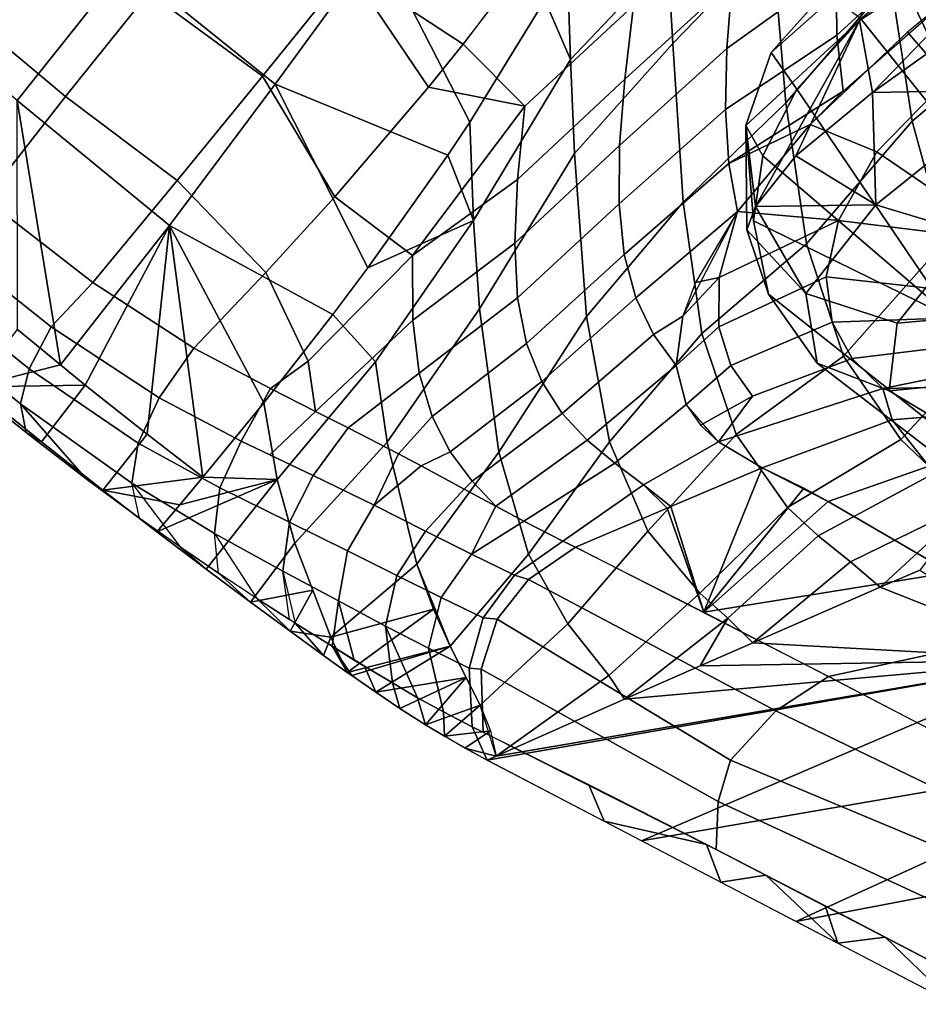
# Model space of a CAD drawing. Units: inches. Extents: x -2 to 402, y -6 to 230.
# Drawn here: x 371 to 376, y 105 to 110 of the extents above; entities that cross this region are included whole.
import ezdxf

# ---------------------------------------------------------------- set-up
doc = ezdxf.new("R2010")
doc.units = ezdxf.units.IN
doc.header["$MEASUREMENT"] = 0
doc.layers.add('SEAT-CUSHION', color=5, linetype='Continuous')
doc.layers.add('SEAT-SHELL', color=5, linetype='Continuous')

# ---------------------------------------------------------------- blocks, each defined once
blk = doc.blocks.new('LCCL200_S_0T')
at = {"layer": 'SEAT-CUSHION'}
for points in [[(-14.6256, 12.4079, 28.2187), (-13.2332, 12.5897, 24.8982), (-13.5978, 12.4273, 24.749), (-15.121, 12.0435, 28.0051)], [(-14.0736, 12.3677, 28.4287), (-12.8013, 12.5145, 25.0591), (-13.2332, 12.5897, 24.8982), (-14.6256, 12.4079, 28.2187)], [(-13.2332, 12.5897, 24.8982), (-12.9356, 12.3762, 23.7824), (-13.38, 12.1506, 23.7259), (-13.5978, 12.4273, 24.749)], [(-12.8013, 12.5145, 25.0591), (-12.4864, 12.3593, 23.9686), (-12.9356, 12.3762, 23.7824), (-13.2332, 12.5897, 24.8982)], [(-13.5634, 11.9302, 28.6225), (-12.4772, 12.3004, 25.1728), (-12.8013, 12.5145, 25.0591), (-14.0736, 12.3677, 28.4287)], [(-12.4772, 12.3004, 25.1728), (-12.0992, 11.9808, 23.8554), (-12.4864, 12.3593, 23.9686), (-12.8013, 12.5145, 25.0591)], [(-15.121, 12.0435, 28.0051), (-13.5978, 12.4273, 24.749), (-13.993, 11.9509, 24.5703), (-15.5656, 11.3753, 27.8113)], [(-13.5978, 12.4273, 24.749), (-13.38, 12.1506, 23.7259), (-13.7319, 11.7289, 23.7169), (-13.993, 11.9509, 24.5703)], [(-12.9356, 12.3762, 23.7824), (-12.8673, 11.795, 22.983), (-13.316, 11.5537, 23.0053), (-13.38, 12.1506, 23.7259)], [(-12.4322, 12.2424, 23.6656), (-12.9356, 12.3762, 23.7824), (-12.4864, 12.3593, 23.9686), (-12.4322, 12.2424, 23.6656)], [(-12.4322, 12.2424, 23.6656), (-12.8673, 11.795, 22.983), (-12.9356, 12.3762, 23.7824), (-12.4322, 12.2424, 23.6656)], [(-12.4322, 12.2424, 23.6656), (-12.4864, 12.3593, 23.9686), (-12.0992, 11.9808, 23.8554), (-12.4322, 12.2424, 23.6656)], [(-12.2724, 12.0285, 25.2414), (-12.4772, 12.3004, 25.1728), (-13.5634, 11.9302, 28.6225), (-12.2724, 12.0285, 25.2414)], [(-12.2724, 12.0285, 25.2414), (-12.0992, 11.9808, 23.8554), (-12.4772, 12.3004, 25.1728), (-12.2724, 12.0285, 25.2414)], [(-12.3947, 11.9081, 23.1584), (-12.8673, 11.795, 22.983), (-12.4322, 12.2424, 23.6656), (-12.3947, 11.9081, 23.1584)], [(-12.0992, 11.9808, 23.8554), (-12.1318, 11.1773, 22.9741), (-12.4322, 12.2424, 23.6656), (-12.0992, 11.9808, 23.8554)], [(-12.4322, 12.2424, 23.6656), (-12.1318, 11.1773, 22.9741), (-12.3947, 11.9081, 23.1584), (-12.4322, 12.2424, 23.6656)], [(-13.38, 12.1506, 23.7259), (-13.316, 11.5537, 23.0053), (-13.6592, 11.152, 23.0987), (-13.7319, 11.7289, 23.7169)], [(-12.153, 11.6589, 25.2759), (-12.2724, 12.0285, 25.2414), (-13.5634, 11.9302, 28.6225), (-12.153, 11.6589, 25.2759)], [(-12.153, 11.6589, 25.2759), (-11.9242, 11.6201, 24.0483), (-12.0992, 11.9808, 23.8554), (-12.2724, 12.0285, 25.2414)], [(-11.9242, 11.6201, 24.0483), (-11.9692, 10.8688, 23.2284), (-12.1318, 11.1773, 22.9741), (-12.0992, 11.9808, 23.8554)], [(-13.3352, 11.301, 28.7083), (-12.1305, 11.1664, 25.2713), (-12.153, 11.6589, 25.2759), (-13.5634, 11.9302, 28.6225)], [(-12.4432, 11.3946, 22.739), (-12.8673, 11.795, 22.983), (-12.3947, 11.9081, 23.1584), (-12.4432, 11.3946, 22.739)], [(-12.1318, 11.1773, 22.9741), (-12.4432, 11.3946, 22.739), (-12.3947, 11.9081, 23.1584), (-12.1318, 11.1773, 22.9741)], [(-12.8673, 11.795, 22.983), (-12.9723, 10.8465, 22.4354), (-13.3846, 10.6314, 22.5117), (-13.316, 11.5537, 23.0053)], [(-12.4432, 11.3946, 22.739), (-12.9723, 10.8465, 22.4354), (-12.8673, 11.795, 22.983), (-12.4432, 11.3946, 22.739)], [(-12.1305, 11.1664, 25.2713), (-11.9004, 11.1955, 24.2093), (-11.9242, 11.6201, 24.0483), (-12.153, 11.6589, 25.2759)], [(-11.9004, 11.1955, 24.2093), (-11.9526, 10.5163, 23.4774), (-11.9692, 10.8688, 23.2284), (-11.9242, 11.6201, 24.0483)], [(-12.5056, 11.0221, 22.5461), (-12.9723, 10.8465, 22.4354), (-12.4432, 11.3946, 22.739), (-12.5056, 11.0221, 22.5461)], [(-12.4432, 11.3946, 22.739), (-12.4163, 9.8231, 22.4274), (-12.5056, 11.0221, 22.5461), (-12.4432, 11.3946, 22.739)], [(-12.1318, 11.1773, 22.9741), (-12.4163, 9.8231, 22.4274), (-12.4432, 11.3946, 22.739), (-12.1318, 11.1773, 22.9741)], [(-12.157, 10.8783, 25.2537), (-12.1305, 11.1664, 25.2713), (-13.3352, 11.301, 28.7083), (-12.157, 10.8783, 25.2537)], [(-13.3173, 10.528, 28.7125), (-12.276, 10.2166, 25.1909), (-12.157, 10.8783, 25.2537), (-13.3352, 11.301, 28.7083)], [(-11.9692, 10.8688, 23.2284), (-12.2455, 9.64, 22.6966), (-12.4163, 9.8231, 22.4274), (-12.1318, 11.1773, 22.9741)]]:
    blk.add_3dface(points, dxfattribs=at)
at = {"layer": 'SEAT-SHELL'}
for points in [[(-10.1452, 15.7939, 20.6704), (-10.2241, 15.7728, 20.4899), (-10.6762, 15.7243, 20.667), (-10.5848, 15.7459, 20.841)], [(-10.4591, 15.6613, 21.1175), (-9.6897, 15.7426, 20.849), (-10.1452, 15.7939, 20.6704), (-10.5848, 15.7459, 20.841)], [(-10.5848, 15.7459, 20.841), (-10.6762, 15.7243, 20.667), (-11.078, 15.6768, 20.8733), (-10.9745, 15.6959, 21.0399)], [(-10.4591, 15.6613, 21.1175), (-10.5848, 15.7459, 20.841), (-10.9745, 15.6959, 21.0399), (-10.4591, 15.6613, 21.1175)], [(-10.2241, 15.7728, 20.4899), (-10.6282, 15.3551, 20.6853), (-10.6762, 15.7243, 20.667), (-10.2241, 15.7728, 20.4899)], [(-10.4628, 15.3724, 20.6162), (-10.6282, 15.3551, 20.6853), (-10.2241, 15.7728, 20.4899), (-10.4628, 15.3724, 20.6162)], [(-10.1757, 15.4008, 20.5106), (-10.4628, 15.3724, 20.6162), (-10.2241, 15.7728, 20.4899), (-10.1757, 15.4008, 20.5106)], [(-9.6213, 15.5829, 21.0621), (-9.6897, 15.7426, 20.849), (-10.4591, 15.6613, 21.1175), (-10.3622, 15.5014, 21.3217)], [(-10.9745, 15.6959, 21.0399), (-11.078, 15.6768, 20.8733), (-11.43, 15.6311, 21.1043), (-11.3231, 15.6435, 21.2695)], [(-11.1589, 15.5444, 21.5231), (-10.4591, 15.6613, 21.1175), (-10.9745, 15.6959, 21.0399), (-11.3146, 15.6448, 21.2632)], [(-11.078, 15.6768, 20.8733), (-10.6762, 15.7243, 20.667), (-10.6282, 15.3551, 20.6853), (-11.0357, 15.3089, 20.8861)], [(-11.3231, 15.6435, 21.2695), (-11.43, 15.6311, 21.1043), (-11.7467, 15.5873, 21.3715), (-11.5725, 15.6006, 21.4775)], [(-11.7467, 15.5873, 21.3715), (-11.43, 15.6311, 21.1043), (-11.6796, 14.9976, 21.3289), (-11.7467, 15.5873, 21.3715)], [(-11.43, 15.6311, 21.1043), (-11.4142, 15.4478, 21.1078), (-11.6796, 14.9976, 21.3289), (-11.43, 15.6311, 21.1043)], [(-11.4142, 15.4478, 21.1078), (-11.43, 15.6311, 21.1043), (-11.078, 15.6768, 20.8733), (-11.4142, 15.4478, 21.1078)], [(-11.3974, 15.2625, 21.109), (-11.4142, 15.4478, 21.1078), (-11.078, 15.6768, 20.8733), (-11.3974, 15.2625, 21.109)], [(-11.0357, 15.3089, 20.8861), (-11.3974, 15.2625, 21.109), (-11.078, 15.6768, 20.8733), (-11.0357, 15.3089, 20.8861)], [(-10.3622, 15.5014, 21.3217), (-10.4591, 15.6613, 21.1175), (-11.1589, 15.5444, 21.5231), (-11.0349, 15.3748, 21.7025)], [(-11.5725, 15.6006, 21.4775), (-11.7467, 15.5873, 21.3715), (-12.0298, 15.5455, 21.6785), (-11.8075, 15.5563, 21.7204)], [(-12.0298, 15.5455, 21.6785), (-11.7467, 15.5873, 21.3715), (-11.6796, 14.9976, 21.3289), (-11.9761, 15.1664, 21.606)], [(-11.6473, 15.4263, 21.9803), (-11.1589, 15.5444, 21.5231), (-11.5672, 15.6014, 21.4726), (-11.8075, 15.5563, 21.7204)], [(-10.2886, 15.2671, 21.4497), (-9.5674, 15.3502, 21.1981), (-9.6213, 15.5829, 21.0621), (-10.3622, 15.5014, 21.3217)], [(-9.5674, 15.3502, 21.1981), (-9.6213, 15.5829, 21.0621), (-10.3622, 15.5014, 21.3217), (-10.2886, 15.2671, 21.4497)], [(-11.8075, 15.5563, 21.7204), (-12.0298, 15.5455, 21.6785), (-12.2826, 15.5073, 22.0228), (-12.0411, 15.5088, 22.0178)], [(-12.2826, 15.5073, 22.0228), (-12.0298, 15.5455, 21.6785), (-12.2155, 15.2729, 21.9424), (-12.2826, 15.5073, 22.0228)], [(-12.2155, 15.2729, 21.9424), (-12.0298, 15.5455, 21.6785), (-11.9761, 15.1664, 21.606), (-12.2155, 15.2729, 21.9424)], [(-11.4987, 15.2396, 22.1221), (-11.0349, 15.3748, 21.7025), (-11.1589, 15.5444, 21.5231), (-11.6473, 15.4263, 21.9803)], [(-12.0411, 15.5088, 22.0178), (-12.2826, 15.5073, 22.0228), (-12.4939, 15.4731, 22.3734), (-12.2719, 15.4585, 22.3777)], [(-12.4939, 15.4731, 22.3734), (-12.2826, 15.5073, 22.0228), (-12.4543, 15.3792, 22.2782), (-12.4939, 15.4731, 22.3734)], [(-12.4543, 15.3792, 22.2782), (-12.2826, 15.5073, 22.0228), (-12.2155, 15.2729, 21.9424), (-12.4543, 15.3792, 22.2782)], [(-12.0353, 15.3134, 22.521), (-11.6473, 15.4263, 21.9803), (-12.0411, 15.5088, 22.0178), (-12.2372, 15.4662, 22.3189)], [(-10.9463, 15.1322, 21.8082), (-10.2886, 15.2671, 21.4497), (-10.3622, 15.5014, 21.3217), (-11.0349, 15.3748, 21.7025)], [(-12.6725, 15.4431, 22.7222), (-12.6437, 15.4482, 22.6625), (-12.9252, 14.9746, 23.0361), (-12.6725, 15.4431, 22.7222)], [(-12.9252, 14.9746, 23.0361), (-12.6437, 15.4482, 22.6625), (-12.7277, 14.9007, 22.6107), (-12.9252, 14.9746, 23.0361)], [(-12.8216, 15.4159, 23.0525), (-12.6725, 15.4431, 22.7222), (-12.9252, 14.9746, 23.0361), (-12.8216, 15.4159, 23.0525)], [(-12.4918, 15.4081, 22.7927), (-12.6725, 15.4431, 22.7222), (-12.8216, 15.4159, 23.0525), (-12.6841, 15.3622, 23.2189)], [(-12.6437, 15.4482, 22.6625), (-12.4543, 15.3792, 22.2782), (-12.7277, 14.9007, 22.6107), (-12.6437, 15.4482, 22.6625)], [(-12.6437, 15.4482, 22.6625), (-12.6725, 15.4431, 22.7222), (-12.4918, 15.4081, 22.7927), (-12.6437, 15.4482, 22.6625)], [(-12.6437, 15.4482, 22.6625), (-12.4939, 15.4731, 22.3734), (-12.4543, 15.3792, 22.2782), (-12.6437, 15.4482, 22.6625)], [(-12.2719, 15.4585, 22.3777), (-12.4939, 15.4731, 22.3734), (-12.6437, 15.4482, 22.6625), (-12.4918, 15.4081, 22.7927)], [(-12.3482, 15.2186, 23.1041), (-12.0353, 15.3134, 22.521), (-12.2719, 15.4585, 22.3777), (-12.4918, 15.4081, 22.7927)], [(-11.8802, 15.1098, 22.6245), (-11.4987, 15.2396, 22.1221), (-11.6473, 15.4263, 21.9803), (-12.0353, 15.3134, 22.521)], [(-11.4142, 15.4478, 21.1078), (-11.3974, 15.2625, 21.109), (-11.6796, 14.9976, 21.3289), (-11.4142, 15.4478, 21.1078)], [(-13.1224, 15.3541, 23.8262), (-12.9685, 15.3872, 23.4136), (-13.0981, 15.0307, 23.4826), (-13.1224, 15.3541, 23.8262)], [(-12.8477, 15.3216, 23.6278), (-12.9685, 15.3872, 23.4136), (-13.1224, 15.3541, 23.8262), (-12.9946, 15.2833, 24.0272)], [(-12.9685, 15.3872, 23.4136), (-12.8216, 15.4159, 23.0525), (-13.0981, 15.0307, 23.4826), (-12.9685, 15.3872, 23.4136)], [(-13.0981, 15.0307, 23.4826), (-12.8216, 15.4159, 23.0525), (-12.9252, 14.9746, 23.0361), (-13.0981, 15.0307, 23.4826)], [(-12.6841, 15.3622, 23.2189), (-12.8216, 15.4159, 23.0525), (-12.9685, 15.3872, 23.4136), (-12.8477, 15.3216, 23.6278)], [(-12.6137, 15.1379, 23.7176), (-12.3482, 15.2186, 23.1041), (-12.624, 15.3776, 23.0798), (-12.8477, 15.3216, 23.6278)], [(-12.7277, 14.9007, 22.6107), (-12.4543, 15.3792, 22.2782), (-12.5014, 14.7968, 22.2144), (-12.7277, 14.9007, 22.6107)], [(-12.3482, 15.2186, 23.1041), (-12.4918, 15.4081, 22.7927), (-12.624, 15.3776, 23.0798), (-12.3482, 15.2186, 23.1041)], [(-12.4543, 15.3792, 22.2782), (-11.9761, 15.1664, 21.606), (-11.9449, 14.4566, 21.5367), (-12.5014, 14.7968, 22.2144)], [(-10.4628, 15.3724, 20.6162), (-10.1757, 15.4008, 20.5106), (-9.3346, 14.5618, 20.3539), (-10.4628, 15.3724, 20.6162)], [(-13.3012, 15.1897, 24.9174), (-13.1415, 15.2407, 24.4472), (-13.2339, 15.3266, 24.1421), (-13.4785, 15.2573, 24.8652)], [(-13.3527, 15.2941, 24.4894), (-13.2339, 15.3266, 24.1421), (-13.383, 15.1372, 24.4056), (-13.3527, 15.2941, 24.4894)], [(-13.383, 15.1372, 24.4056), (-13.2339, 15.3266, 24.1421), (-13.25, 15.081, 23.9417), (-13.383, 15.1372, 24.4056)], [(-13.2339, 15.3266, 24.1421), (-13.1224, 15.3541, 23.8262), (-13.25, 15.081, 23.9417), (-13.2339, 15.3266, 24.1421)], [(-13.25, 15.081, 23.9417), (-13.1224, 15.3541, 23.8262), (-13.0981, 15.0307, 23.4826), (-13.25, 15.081, 23.9417)], [(-12.9946, 15.2833, 24.0272), (-13.1224, 15.3541, 23.8262), (-13.2339, 15.3266, 24.1421), (-13.1415, 15.2407, 24.4472)], [(-11.406, 14.9882, 22.1953), (-10.9463, 15.1322, 21.8082), (-11.0349, 15.3748, 21.7025), (-11.4987, 15.2396, 22.1221)], [(-11.0357, 15.3089, 20.8861), (-10.6282, 15.3551, 20.6853), (-10.3512, 14.4615, 20.6529), (-11.0357, 15.3089, 20.8861)], [(-10.6282, 15.3551, 20.6853), (-10.4628, 15.3724, 20.6162), (-10.3512, 14.4615, 20.6529), (-10.6282, 15.3551, 20.6853)], [(-10.3512, 14.4615, 20.6529), (-10.4628, 15.3724, 20.6162), (-9.3346, 14.5618, 20.3539), (-10.3512, 14.4615, 20.6529)], [(-10.2796, 14.9523, 21.5188), (-9.5787, 15.0401, 21.2712), (-9.5674, 15.3502, 21.1981), (-10.2886, 15.2671, 21.4497)], [(-13.4966, 15.2101, 24.8655), (-13.4785, 15.2573, 24.8652), (-13.3527, 15.2941, 24.4894), (-13.4966, 15.2101, 24.8655)], [(-13.4966, 15.2101, 24.8655), (-13.3527, 15.2941, 24.4894), (-13.383, 15.1372, 24.4056), (-13.4966, 15.2101, 24.8655)], [(-12.8525, 15.0618, 24.3561), (-12.6137, 15.1379, 23.7176), (-12.9946, 15.2833, 24.0272), (-13.1415, 15.2407, 24.4472)], [(-12.6137, 15.1379, 23.7176), (-12.8477, 15.3216, 23.6278), (-12.9946, 15.2833, 24.0272), (-12.6137, 15.1379, 23.7176)], [(-12.1977, 15.0014, 23.1794), (-11.8802, 15.1098, 22.6245), (-12.0353, 15.3134, 22.521), (-12.3482, 15.2186, 23.1041)], [(-11.3974, 15.2625, 21.109), (-11.0357, 15.3089, 20.8861), (-10.3512, 14.4615, 20.6529), (-11.3974, 15.2625, 21.109)], [(-14.3404, 14.9866, 27.4412), (-13.4785, 15.2573, 24.8652), (-15.2241, 12.7747, 26.8406), (-14.3404, 14.9866, 27.4412)], [(-15.2241, 12.7747, 26.8406), (-13.4785, 15.2573, 24.8652), (-13.4966, 15.2101, 24.8655), (-15.2241, 12.7747, 26.8406)], [(-13.3012, 15.1897, 24.9174), (-13.4785, 15.2573, 24.8652), (-14.1313, 15.0523, 26.8161), (-13.9419, 14.9749, 26.8117)], [(-13.0742, 14.9857, 24.9845), (-12.8525, 15.0618, 24.3561), (-13.1415, 15.2407, 24.4472), (-13.3012, 15.1897, 24.9174)], [(-11.7966, 14.8507, 22.6695), (-11.406, 14.9882, 22.1953), (-11.4987, 15.2396, 22.1221), (-11.8802, 15.1098, 22.6245)], [(-11.6796, 14.9976, 21.3289), (-11.3974, 15.2625, 21.109), (-11.3483, 14.7662, 21.1014), (-11.6796, 14.9976, 21.3289)], [(-11.3483, 14.7662, 21.1014), (-11.3974, 15.2625, 21.109), (-10.3512, 14.4615, 20.6529), (-11.3483, 14.7662, 21.1014)], [(-10.8916, 14.8213, 21.8358), (-10.2796, 14.9523, 21.5188), (-10.2886, 15.2671, 21.4497), (-10.9463, 15.1322, 21.8082)], [(-13.7593, 14.5297, 24.8665), (-15.2241, 12.7747, 26.8406), (-13.4966, 15.2101, 24.8655), (-13.7593, 14.5297, 24.8665)], [(-13.7593, 14.5297, 24.8665), (-13.4966, 15.2101, 24.8655), (-13.6139, 14.5005, 24.41), (-13.7593, 14.5297, 24.8665)], [(-13.4966, 15.2101, 24.8655), (-13.25, 15.081, 23.9417), (-13.2746, 14.4619, 23.4954), (-13.6139, 14.5005, 24.41)], [(-13.1226, 14.9454, 25.166), (-13.0742, 14.9857, 24.9845), (-13.3012, 15.1897, 24.9174), (-13.3617, 15.1691, 25.0963)], [(-12.4694, 14.9112, 23.7719), (-12.1977, 15.0014, 23.1794), (-12.3482, 15.2186, 23.1041), (-12.6137, 15.1379, 23.7176)], [(-14.4778, 14.5606, 28.9426), (-13.1226, 14.9454, 25.166), (-13.3617, 15.1691, 25.0963), (-14.646, 14.7453, 28.9013)], [(-12.7129, 14.8291, 24.3933), (-12.4694, 14.9112, 23.7719), (-12.6137, 15.1379, 23.7176), (-12.8525, 15.0618, 24.3561)], [(-11.9761, 15.1664, 21.606), (-11.6796, 14.9976, 21.3289), (-11.6077, 14.2047, 21.2646), (-11.9449, 14.4566, 21.5367)], [(-11.3201, 14.689, 22.1556), (-10.8916, 14.8213, 21.8358), (-10.9463, 15.1322, 21.8082), (-11.406, 14.9882, 22.1953)], [(-13.25, 15.081, 23.9417), (-12.9252, 14.9746, 23.0361), (-12.8754, 14.3495, 22.6516), (-13.2746, 14.4619, 23.4954)], [(-12.1293, 14.7364, 23.2056), (-11.7966, 14.8507, 22.6695), (-11.8802, 15.1098, 22.6245), (-12.1977, 15.0014, 23.1794)], [(-9.4973, 14.3697, 21.3009), (-8.744, 14.4377, 21.1298), (-8.8255, 15.0932, 21.1019), (-9.5787, 15.0401, 21.2712)], [(-14.784, 14.8472, 28.7671), (-14.5929, 14.7624, 28.7423), (-14.1313, 15.0523, 26.8161), (-14.784, 14.8472, 28.7671)], [(-14.5929, 14.7624, 28.7423), (-13.9419, 14.9749, 26.8117), (-14.1313, 15.0523, 26.8161), (-14.5929, 14.7624, 28.7423)], [(-12.9412, 14.7499, 25.0135), (-12.7129, 14.8291, 24.3933), (-12.8525, 15.0618, 24.3561), (-13.0742, 14.9857, 24.9845)], [(-10.2153, 14.2683, 21.5389), (-9.4973, 14.3697, 21.3009), (-9.5787, 15.0401, 21.2712), (-10.2796, 14.9523, 21.5188)], [(-15.2023, 14.7158, 30.0172), (-14.3404, 14.9866, 27.4412), (-15.9527, 12.7046, 28.8564), (-15.2023, 14.7158, 30.0172)], [(-15.9527, 12.7046, 28.8564), (-14.3404, 14.9866, 27.4412), (-15.2241, 12.7747, 26.8406), (-15.9527, 12.7046, 28.8564)], [(-12.9977, 14.7024, 25.1907), (-12.9412, 14.7499, 25.0135), (-13.0742, 14.9857, 24.9845), (-13.1226, 14.9454, 25.166)], [(-12.9252, 14.9746, 23.0361), (-12.5014, 14.7968, 22.2144), (-12.3915, 14.0853, 21.9254), (-12.8754, 14.3495, 22.6516)], [(-12.9252, 14.9746, 23.0361), (-12.7277, 14.9007, 22.6107), (-12.5014, 14.7968, 22.2144), (-12.9252, 14.9746, 23.0361)], [(-12.4133, 14.6431, 23.7838), (-12.1293, 14.7364, 23.2056), (-12.1977, 15.0014, 23.1794), (-12.4694, 14.9112, 23.7719)], [(-11.6796, 14.9976, 21.3289), (-11.3483, 14.7662, 21.1014), (-11.2779, 14.189, 21.0693), (-11.6077, 14.2047, 21.2646)], [(-11.5698, 14.6068, 22.4011), (-11.3201, 14.689, 22.1556), (-11.406, 14.9882, 22.1953), (-11.5609, 14.9337, 22.3833)], [(-14.3713, 14.3636, 28.9606), (-12.9977, 14.7024, 25.1907), (-13.1226, 14.9454, 25.166), (-14.4778, 14.5606, 28.9426)], [(-11.7503, 14.548, 22.6114), (-11.5698, 14.6068, 22.4011), (-11.5609, 14.9337, 22.3833), (-11.7966, 14.8507, 22.6695)], [(-10.8916, 14.8213, 21.8358), (-10.8777, 14.2808, 21.8378), (-10.2153, 14.2683, 21.5389), (-10.2796, 14.9523, 21.5188)], [(-12.6655, 14.5595, 24.3919), (-12.4133, 14.6431, 23.7838), (-12.4694, 14.9112, 23.7719), (-12.7129, 14.8291, 24.3933)], [(-15.4368, 14.6422, 30.718), (-14.9221, 14.6567, 29.7212), (-14.784, 14.8472, 28.7671), (-15.4368, 14.6422, 30.718)], [(-14.9221, 14.6567, 29.7212), (-14.5929, 14.7624, 28.7423), (-14.784, 14.8472, 28.7671), (-14.9221, 14.6567, 29.7212)], [(-12.9006, 14.4784, 25.0046), (-12.6655, 14.5595, 24.3919), (-12.7129, 14.8291, 24.3933), (-12.9412, 14.7499, 25.0135)], [(-12.029, 14.4592, 22.9992), (-11.7503, 14.548, 22.6114), (-11.7966, 14.8507, 22.6695), (-12.1293, 14.7364, 23.2056)], [(-11.3584, 14.45, 22.1756), (-10.8777, 14.2808, 21.8378), (-10.8916, 14.8213, 21.8358), (-11.3201, 14.689, 22.1556)], [(-12.5014, 14.7968, 22.2144), (-11.9449, 14.4566, 21.5367), (-11.7947, 13.6287, 21.3436), (-12.3915, 14.0853, 21.9254)], [(-11.2779, 14.189, 21.0693), (-11.3483, 14.7662, 21.1014), (-10.3512, 14.4615, 20.6529), (-11.2779, 14.189, 21.0693)], [(-16.0642, 14.4451, 32.5932), (-15.2023, 14.7158, 30.0172), (-16.6322, 12.6129, 30.9227), (-16.0642, 14.4451, 32.5932)], [(-16.6322, 12.6129, 30.9227), (-15.2023, 14.7158, 30.0172), (-15.9527, 12.7046, 28.8564), (-16.6322, 12.6129, 30.9227)], [(-15.7261, 14.1024, 32.7505), (-14.4778, 14.5606, 28.9426), (-14.646, 14.7453, 28.9013), (-15.9231, 14.3405, 32.7102)], [(-12.967, 14.4431, 25.1785), (-12.9006, 14.4784, 25.0046), (-12.9412, 14.7499, 25.0135), (-12.9977, 14.7024, 25.1907)], [(-12.4007, 14.3476, 23.6616), (-12.1566, 14.4201, 23.2062), (-12.1293, 14.7364, 23.2056), (-12.4133, 14.6431, 23.7838)], [(-12.029, 14.4592, 22.9992), (-12.1293, 14.7364, 23.2056), (-12.1566, 14.4201, 23.2062), (-12.029, 14.4592, 22.9992)], [(-14.3564, 14.0168, 28.9318), (-12.967, 14.4431, 25.1785), (-12.9977, 14.7024, 25.1907), (-14.3713, 14.3636, 28.9606)], [(-11.5698, 14.6068, 22.4011), (-11.3584, 14.45, 22.1756), (-11.3201, 14.689, 22.1556)], [(-16.0896, 14.4372, 32.669), (-15.5872, 14.4459, 31.705), (-15.4368, 14.6422, 30.718), (-16.0896, 14.4372, 32.669)], [(-15.5872, 14.4459, 31.705), (-15.2535, 14.5513, 30.7087), (-15.4368, 14.6422, 30.718), (-15.5872, 14.4459, 31.705)], [(-15.2535, 14.5513, 30.7087), (-14.9221, 14.6567, 29.7212), (-15.4368, 14.6422, 30.718), (-15.2535, 14.5513, 30.7087)], [(-12.5784, 14.2942, 24.0435), (-12.4007, 14.3476, 23.6616), (-12.4133, 14.6431, 23.7838), (-12.6655, 14.5595, 24.3919)], [(-9.3346, 14.5618, 20.3539), (-8.2833, 14.652, 20.178), (-8.2193, 13.7599, 20.2031), (-9.2321, 13.6605, 20.3774)], [(-15.6278, 13.8482, 32.7562), (-14.3713, 14.3636, 28.9606), (-14.4778, 14.5606, 28.9426), (-15.7261, 14.1024, 32.7505)], [(-12.9531, 14.1753, 24.958), (-12.7366, 14.2453, 24.4158), (-12.6655, 14.5595, 24.3919), (-12.9006, 14.4784, 25.0046)], [(-12.7366, 14.2453, 24.4158), (-12.5784, 14.2942, 24.0435), (-12.6655, 14.5595, 24.3919), (-12.7366, 14.2453, 24.4158)], [(-11.8101, 14.0866, 22.5882), (-11.5908, 13.9157, 22.3267), (-11.5698, 14.6068, 22.4011), (-11.7503, 14.548, 22.6114)], [(-11.5908, 13.9157, 22.3267), (-11.3531, 13.6794, 22.1017), (-11.3584, 14.45, 22.1756), (-11.5698, 14.6068, 22.4011)], [(-10.3512, 14.4615, 20.6529), (-9.3346, 14.5618, 20.3539), (-9.2321, 13.6605, 20.3774), (-10.2207, 13.5546, 20.6435)], [(-13.9146, 14.13, 24.8652), (-15.2241, 12.7747, 26.8406), (-13.7593, 14.5297, 24.8665), (-13.9146, 14.13, 24.8652)], [(-13.9146, 14.13, 24.8652), (-13.7593, 14.5297, 24.8665), (-13.8412, 13.8538, 24.385), (-13.9146, 14.13, 24.8652)], [(-13.7593, 14.5297, 24.8665), (-13.6139, 14.5005, 24.41), (-13.6461, 13.864, 23.9085), (-13.8412, 13.8538, 24.385)], [(-12.0163, 14.1987, 22.891), (-11.8101, 14.0866, 22.5882), (-11.7503, 14.548, 22.6114), (-12.029, 14.4592, 22.9992)], [(-13.6139, 14.5005, 24.41), (-13.2746, 14.4619, 23.4954), (-13.2283, 13.8273, 23.0166), (-13.6461, 13.864, 23.9085)], [(-13.2746, 14.4619, 23.4954), (-12.8754, 14.3495, 22.6516), (-12.7594, 13.6409, 22.2399), (-13.2283, 13.8273, 23.0166)], [(-13.021, 14.1524, 25.1311), (-12.9531, 14.1753, 24.958), (-12.9006, 14.4784, 25.0046), (-12.967, 14.4431, 25.1785)], [(-12.2124, 14.262, 23.2364), (-12.0163, 14.1987, 22.891), (-12.029, 14.4592, 22.9992), (-12.1566, 14.4201, 23.2062)], [(-11.9449, 14.4566, 21.5367), (-11.6077, 14.2047, 21.2646), (-11.4478, 13.3274, 21.1076), (-11.7947, 13.6287, 21.3436)], [(-11.2779, 14.189, 21.0693), (-10.3512, 14.4615, 20.6529), (-10.2207, 13.5546, 20.6435), (-11.2352, 13.8886, 21.0422)], [(-15.9231, 14.3405, 32.7102), (-15.5872, 14.4459, 31.705), (-16.0896, 14.4372, 32.669), (-15.9231, 14.3405, 32.7102)], [(-14.4247, 13.6977, 28.8766), (-13.021, 14.1524, 25.1311), (-12.967, 14.4431, 25.1785), (-14.3564, 14.0168, 28.9318)], [(-12.4, 14.2891, 23.6228), (-12.2124, 14.262, 23.2364), (-12.1566, 14.4201, 23.2062), (-12.4007, 14.3476, 23.6616)], [(-11.3531, 13.6794, 22.1017), (-10.8537, 13.7501, 21.8153), (-10.8777, 14.2808, 21.8378), (-11.3584, 14.45, 22.1756)], [(-9.4216, 13.682, 21.3128), (-8.677, 13.7619, 21.1475), (-8.744, 14.4377, 21.1298), (-9.4973, 14.3697, 21.3009)], [(-15.6279, 13.5752, 32.7273), (-14.3564, 14.0168, 28.9318), (-14.3713, 14.3636, 28.9606), (-15.6278, 13.8482, 32.7562)], [(-10.1463, 13.5721, 21.5307), (-9.4216, 13.682, 21.3128), (-9.4973, 14.3697, 21.3009), (-10.2153, 14.2683, 21.5389)], [(-12.8754, 14.3495, 22.6516), (-12.3915, 14.0853, 21.9254), (-12.2152, 13.2653, 21.5959), (-12.7594, 13.6409, 22.2399)], [(-12.5784, 14.2942, 24.0435), (-12.4, 14.2891, 23.6228), (-12.4007, 14.3476, 23.6616), (-12.5784, 14.2942, 24.0435)], [(-12.8577, 13.7, 24.2434), (-12.6709, 13.7166, 23.8309), (-12.5784, 14.2942, 24.0435), (-12.7366, 14.2453, 24.4158)], [(-12.6709, 13.7166, 23.8309), (-12.4818, 13.7099, 23.4521), (-12.4, 14.2891, 23.6228), (-12.5784, 14.2942, 24.0435)], [(-12.4818, 13.7099, 23.4521), (-12.2902, 13.6685, 23.1098), (-12.2124, 14.262, 23.2364), (-12.4, 14.2891, 23.6228)], [(-12.2902, 13.6685, 23.1098), (-12.0948, 13.5836, 22.8041), (-12.0163, 14.1987, 22.891), (-12.2124, 14.262, 23.2364)], [(-10.8777, 14.2808, 21.8378), (-10.8537, 13.7501, 21.8153), (-10.1463, 13.5721, 21.5307), (-10.2153, 14.2683, 21.5389)], [(-13.0418, 13.6734, 24.685), (-12.8577, 13.7, 24.2434), (-12.7366, 14.2453, 24.4158), (-12.9531, 14.1753, 24.958)], [(-11.6077, 14.2047, 21.2646), (-11.2779, 14.189, 21.0693), (-11.2352, 13.8886, 21.0422), (-11.4478, 13.3274, 21.1076)], [(-13.215, 13.6716, 25.1485), (-13.021, 14.1524, 25.1311), (-13.7295, 13.9194, 26.9779), (-13.215, 13.6716, 25.1485)], [(-13.215, 13.6716, 25.1485), (-13.0418, 13.6734, 24.685), (-12.9531, 14.1753, 24.958), (-13.021, 14.1524, 25.1311)], [(-12.0948, 13.5836, 22.8041), (-11.8938, 13.4487, 22.5332), (-11.8101, 14.0866, 22.5882), (-12.0163, 14.1987, 22.891)], [(-14.0229, 13.8525, 24.8645), (-15.2241, 12.7747, 26.8406), (-13.9146, 14.13, 24.8652), (-14.0229, 13.8525, 24.8645)], [(-14.0229, 13.8525, 24.8645), (-13.9146, 14.13, 24.8652), (-13.8412, 13.8538, 24.385), (-14.0229, 13.8525, 24.8645)], [(-12.3915, 14.0853, 21.9254), (-11.7947, 13.6287, 21.3436), (-11.574, 12.7107, 21.0756), (-12.2152, 13.2653, 21.5959)], [(-11.8938, 13.4487, 22.5332), (-11.6837, 13.2599, 22.2931), (-11.5908, 13.9157, 22.3267), (-11.8101, 14.0866, 22.5882)], [(-15.7261, 13.2873, 32.6642), (-14.4247, 13.6977, 28.8766), (-14.3564, 14.0168, 28.9318), (-15.6279, 13.5752, 32.7273)], [(-15.0875, 12.6683, 29.26), (-14.4886, 12.8704, 27.738), (-13.7295, 13.9194, 26.9779), (-14.4247, 13.6977, 28.8766)], [(-13.7802, 13.0574, 25.9905), (-13.7295, 13.9194, 26.9779), (-14.4886, 12.8704, 27.738), (-13.7802, 13.0574, 25.9905)], [(-13.6425, 13.0978, 25.671), (-13.7295, 13.9194, 26.9779), (-13.7802, 13.0574, 25.9905), (-13.6425, 13.0978, 25.671)], [(-13.4155, 13.1758, 25.1649), (-13.2223, 13.6533, 25.1491), (-13.7295, 13.9194, 26.9779), (-13.4155, 13.1758, 25.1649)], [(-13.2223, 13.6533, 25.1491), (-13.215, 13.6716, 25.1485), (-13.7295, 13.9194, 26.9779), (-13.2223, 13.6533, 25.1491)], [(-13.4155, 13.1758, 25.1649), (-13.7295, 13.9194, 26.9779), (-13.6425, 13.0978, 25.671), (-13.4155, 13.1758, 25.1649)], [(-11.6837, 13.2599, 22.2931), (-11.4602, 13.0163, 22.0781), (-11.3531, 13.6794, 22.1017), (-11.5908, 13.9157, 22.3267)], [(-14.2862, 13.1813, 24.865), (-15.2241, 12.7747, 26.8406), (-14.0229, 13.8525, 24.8645), (-14.2862, 13.1813, 24.865)], [(-14.2862, 13.1813, 24.865), (-14.0229, 13.8525, 24.8645), (-14.0835, 13.1962, 24.3827), (-14.2862, 13.1813, 24.865)], [(-14.0229, 13.8525, 24.8645), (-13.8412, 13.8538, 24.385), (-13.8708, 13.2199, 23.9108), (-14.0835, 13.1962, 24.3827)], [(-13.8412, 13.8538, 24.385), (-13.6461, 13.864, 23.9085), (-13.6529, 13.228, 23.461), (-13.8708, 13.2199, 23.9108)], [(-13.6461, 13.864, 23.9085), (-13.2283, 13.8273, 23.0166), (-13.197, 13.1496, 22.6448), (-13.6529, 13.228, 23.461)], [(-11.4478, 13.3274, 21.1076), (-11.2352, 13.8886, 21.0422), (-11.115, 13.1822, 20.9445), (-11.4478, 13.3274, 21.1076)], [(-11.115, 13.1822, 20.9445), (-11.2352, 13.8886, 21.0422), (-10.2207, 13.5546, 20.6435), (-11.115, 13.1822, 20.9445)], [(-13.2283, 13.8273, 23.0166), (-12.7594, 13.6409, 22.2399), (-12.7019, 12.9043, 21.9498), (-13.197, 13.1496, 22.6448)], [(-11.2181, 12.7197, 21.8816), (-10.7946, 13.0032, 21.7347), (-10.8537, 13.7501, 21.8153), (-11.3531, 13.6794, 22.1017)], [(-10.7946, 13.0032, 21.7347), (-10.0698, 12.8625, 21.4784), (-10.1463, 13.5721, 21.5307), (-10.8537, 13.7501, 21.8153)], [(-15.6047, 12.4467, 30.5722), (-15.0875, 12.6683, 29.26), (-14.4247, 13.6977, 28.8766), (-15.0792, 13.4913, 30.7447)], [(-13.1599, 13.2405, 24.5826), (-12.9038, 13.2226, 23.9825), (-12.8577, 13.7, 24.2434), (-13.0418, 13.6734, 24.685)], [(-12.9038, 13.2226, 23.9825), (-12.7234, 13.1161, 23.5628), (-12.6709, 13.7166, 23.8309), (-12.8577, 13.7, 24.2434)], [(-12.7234, 13.1161, 23.5628), (-12.5263, 13.0856, 23.2188), (-12.4818, 13.7099, 23.4521), (-12.6709, 13.7166, 23.8309)], [(-12.5263, 13.0856, 23.2188), (-12.3274, 13.0159, 22.9077), (-12.2902, 13.6685, 23.1098), (-12.4818, 13.7099, 23.4521)], [(-13.4155, 13.1758, 25.1649), (-13.1599, 13.2405, 24.5826), (-13.0418, 13.6734, 24.685), (-13.2223, 13.6533, 25.1491)], [(-13.2223, 13.6533, 25.1491), (-13.0418, 13.6734, 24.685), (-13.215, 13.6716, 25.1485), (-13.2223, 13.6533, 25.1491)], [(-12.7594, 13.6409, 22.2399), (-12.2152, 13.2653, 21.5959), (-12.1507, 12.4901, 21.3661), (-12.7019, 12.9043, 21.9498)], [(-12.3274, 13.0159, 22.9077), (-12.1268, 12.899, 22.6284), (-12.0948, 13.5836, 22.8041), (-12.2902, 13.6685, 23.1098)], [(-11.4602, 13.0163, 22.0781), (-11.2181, 12.7197, 21.8816), (-11.3531, 13.6794, 22.1017), (-11.4602, 13.0163, 22.0781)], [(-10.2207, 13.5546, 20.6435), (-9.2321, 13.6605, 20.3774), (-9.1528, 12.7678, 20.3385), (-10.0807, 12.6598, 20.5579)], [(-10.0698, 12.8625, 21.4784), (-9.3521, 12.9758, 21.2884), (-9.4216, 13.682, 21.3128), (-10.1463, 13.5721, 21.5307)], [(-11.7947, 13.6287, 21.3436), (-11.4478, 13.3274, 21.1076), (-11.214, 12.3817, 20.852), (-11.574, 12.7107, 21.0756)], [(-12.1268, 12.899, 22.6284), (-11.9219, 12.7325, 22.3762), (-11.8938, 13.4487, 22.5332), (-12.0948, 13.5836, 22.8041)], [(-11.115, 13.1822, 20.9445), (-10.2207, 13.5546, 20.6435), (-10.0807, 12.6598, 20.5579), (-11.0744, 12.9802, 20.9063)], [(-11.9219, 12.7325, 22.3762), (-11.7094, 12.5168, 22.1455), (-11.6837, 13.2599, 22.2931), (-11.8938, 13.4487, 22.5332)], [(-11.0744, 12.9802, 20.9063), (-11.4478, 13.3274, 21.1076), (-11.115, 13.1822, 20.9445), (-11.0744, 12.9802, 20.9063)], [(-11.4478, 13.3274, 21.1076), (-11.0744, 12.9802, 20.9063), (-10.903, 12.2576, 20.7226), (-11.214, 12.3817, 20.852)], [(-13.715, 12.5226, 25.0136), (-13.5661, 12.4419, 24.4924), (-13.1599, 13.2405, 24.5826), (-13.4155, 13.1758, 25.1649)], [(-13.5661, 12.4419, 24.4924), (-13.3438, 12.4454, 24.0459), (-13.1172, 12.9479, 24.1993), (-13.1599, 13.2405, 24.5826)], [(-13.0324, 13.2462, 24.2845), (-13.1599, 13.2405, 24.5826), (-13.1172, 12.9479, 24.1993), (-13.0324, 13.2462, 24.2845)], [(-13.1172, 12.9479, 24.1993), (-12.9248, 12.9149, 23.7887), (-12.9038, 13.2226, 23.9825), (-13.0324, 13.2462, 24.2845)], [(-12.2152, 13.2653, 21.5959), (-11.574, 12.7107, 21.0756), (-11.5308, 11.9465, 20.864), (-12.1507, 12.4901, 21.3661)], [(-11.7094, 12.5168, 22.1455), (-11.4855, 12.2548, 21.9295), (-11.4602, 13.0163, 22.0781), (-11.6837, 13.2599, 22.2931)], [(-14.3682, 12.9723, 24.8649), (-15.2241, 12.7747, 26.8406), (-14.2862, 13.1813, 24.865), (-14.3682, 12.9723, 24.8649)], [(-14.3682, 12.9723, 24.8649), (-14.2862, 13.1813, 24.865), (-14.313, 12.5298, 24.3413), (-14.3682, 12.9723, 24.8649)], [(-14.0835, 13.1962, 24.3827), (-13.8708, 13.2199, 23.9108), (-14.0681, 12.556, 23.8335), (-14.313, 12.5298, 24.3413)], [(-14.2862, 13.1813, 24.865), (-14.0835, 13.1962, 24.3827), (-14.313, 12.5298, 24.3413), (-14.2862, 13.1813, 24.865)], [(-13.8708, 13.2199, 23.9108), (-13.6529, 13.228, 23.461), (-13.819, 12.563, 23.355), (-14.0681, 12.556, 23.8335)], [(-13.6529, 13.228, 23.461), (-13.197, 13.1496, 22.6448), (-13.3038, 12.4674, 22.4984), (-13.819, 12.563, 23.355)], [(-12.9248, 12.9149, 23.7887), (-12.739, 12.8171, 23.4105), (-12.7234, 13.1161, 23.5628), (-12.9038, 13.2226, 23.9825)], [(-14.0199, 12.5581, 25.8937), (-13.715, 12.5226, 25.0136), (-13.4155, 13.1758, 25.1649), (-13.7802, 13.0574, 25.9905)], [(-13.197, 13.1496, 22.6448), (-12.7019, 12.9043, 21.9498), (-12.7557, 12.1907, 21.773), (-13.3038, 12.4674, 22.4984)], [(-13.197, 13.1496, 22.6448), (-12.7019, 12.9043, 21.9498), (-12.7557, 12.1907, 21.773), (-13.3038, 12.4674, 22.4984)], [(-12.739, 12.8171, 23.4105), (-12.5589, 12.6359, 23.0615), (-12.5673, 12.911, 23.2009), (-12.7234, 13.1161, 23.5628)], [(-12.7234, 13.1161, 23.5628), (-12.5673, 12.911, 23.2009), (-12.5263, 13.0856, 23.2188), (-12.7234, 13.1161, 23.5628)], [(-12.5263, 13.0856, 23.2188), (-12.5673, 12.911, 23.2009), (-12.3851, 12.3262, 22.7227), (-12.3274, 13.0159, 22.9077)], [(-14.7521, 12.4525, 27.7881), (-14.0199, 12.5581, 25.8937), (-13.7802, 13.0574, 25.9905), (-14.4886, 12.8704, 27.738)], [(-14.7521, 12.4525, 27.7881), (-14.0199, 12.5581, 25.8937), (-13.7802, 13.0574, 25.9905), (-14.4886, 12.8704, 27.738)], [(-12.3851, 12.3262, 22.7227), (-12.1773, 12.1819, 22.4503), (-12.1268, 12.899, 22.6284), (-12.3274, 13.0159, 22.9077)], [(-11.4855, 12.2548, 21.9295), (-11.2463, 11.9514, 21.7208), (-11.2181, 12.7197, 21.8816), (-11.4602, 13.0163, 22.0781)], [(-11.2181, 12.7197, 21.8816), (-10.764, 12.7178, 21.687), (-10.7946, 13.0032, 21.7347), (-11.2181, 12.7197, 21.8816)], [(-11.0744, 12.9802, 20.9063), (-10.0807, 12.6598, 20.5579), (-9.9398, 11.8009, 20.3557), (-10.903, 12.2576, 20.7226)], [(-10.764, 12.7178, 21.687), (-10.0698, 12.8625, 21.4784), (-10.7946, 13.0032, 21.7347), (-10.764, 12.7178, 21.687)], [(-13.3438, 12.4454, 24.0459), (-13.1373, 12.3839, 23.6452), (-12.9248, 12.9149, 23.7887), (-13.1172, 12.9479, 24.1993)], [(-13.1373, 12.3839, 23.6452), (-12.9495, 12.2397, 23.292), (-12.739, 12.8171, 23.4105), (-12.9248, 12.9149, 23.7887)], [(-12.7019, 12.9043, 21.9498), (-12.1507, 12.4901, 21.3661), (-12.1629, 11.7493, 21.1507), (-12.7557, 12.1907, 21.773)], [(-12.4905, 12.7406, 23.0165), (-12.5673, 12.911, 23.2009), (-12.5589, 12.6359, 23.0615), (-12.4905, 12.7406, 23.0165)], [(-12.1773, 12.1819, 22.4503), (-11.9656, 11.9957, 22.1985), (-11.9219, 12.7325, 22.3762), (-12.1268, 12.899, 22.6284)], [(-10.6983, 12.2182, 21.5769), (-9.9857, 12.1425, 21.3623), (-10.0698, 12.8625, 21.4784), (-10.764, 12.7178, 21.687)], [(-12.9495, 12.2397, 23.292), (-12.7878, 11.9896, 22.9798), (-12.5589, 12.6359, 23.0615), (-12.739, 12.8171, 23.4105)], [(-12.3851, 12.3262, 22.7227), (-12.4905, 12.7406, 23.0165), (-12.5589, 12.6359, 23.0615), (-12.3851, 12.3262, 22.7227)], [(-11.9656, 11.9957, 22.1985), (-11.7476, 11.7671, 21.9598), (-11.7094, 12.5168, 22.1455), (-11.9219, 12.7325, 22.3762)], [(-11.2463, 11.9514, 21.7208), (-10.6614, 11.9872, 21.513), (-10.764, 12.7178, 21.687), (-11.2181, 12.7197, 21.8816)], [(-11.574, 12.7107, 21.0756), (-11.214, 12.3817, 20.852), (-11.1942, 11.647, 20.6303), (-11.5308, 11.9465, 20.864)], [(-12.3851, 12.3262, 22.7227), (-12.5589, 12.6359, 23.0615), (-12.7878, 11.9896, 22.9798), (-12.3851, 12.3262, 22.7227)], [(-14.339, 12.1132, 25.7407), (-14.191, 11.962, 24.8917), (-13.715, 12.5226, 25.0136), (-14.0199, 12.5581, 25.8937)], [(-14.191, 11.962, 24.8917), (-14.0825, 11.9033, 24.461), (-13.5661, 12.4419, 24.4924), (-13.715, 12.5226, 25.0136)], [(-14.0681, 12.556, 23.8335), (-13.819, 12.563, 23.355), (-13.7939, 11.8408, 22.9069), (-14.0542, 11.8679, 23.3523)], [(-13.819, 12.563, 23.355), (-13.3038, 12.4674, 22.4984), (-13.2564, 11.6743, 22.1083), (-13.7939, 11.8408, 22.9069)], [(-11.7476, 11.7671, 21.9598), (-11.5204, 11.5012, 21.7272), (-11.4855, 12.2548, 21.9295), (-11.7094, 12.5168, 22.1455)], [(-13.3038, 12.4674, 22.4984), (-12.7557, 12.1907, 21.773), (-12.6927, 11.3541, 21.4133), (-13.2564, 11.6743, 22.1083)], [(-12.1507, 12.4901, 21.3661), (-11.5308, 11.9465, 20.864), (-11.5189, 11.2057, 20.5845), (-12.1629, 11.7493, 21.1507)], [(-14.0825, 11.9033, 24.461), (-13.8465, 12.0203, 24.2425), (-13.5661, 12.4419, 24.4924), (-14.0825, 11.9033, 24.461)], [(-13.8465, 12.0203, 24.2425), (-13.6863, 12.0076, 23.9463), (-13.3438, 12.4454, 24.0459), (-13.5661, 12.4419, 24.4924)], [(-13.6863, 12.0076, 23.9463), (-13.5337, 11.9599, 23.6718), (-13.1373, 12.3839, 23.6452), (-13.3438, 12.4454, 24.0459)], [(-13.5337, 11.9599, 23.6718), (-13.4033, 11.8768, 23.44), (-12.9495, 12.2397, 23.292), (-13.1373, 12.3839, 23.6452)], [(-10.838, 12.0286, 20.6457), (-11.214, 12.3817, 20.852), (-10.903, 12.2576, 20.7226), (-10.838, 12.0286, 20.6457)], [(-11.214, 12.3817, 20.852), (-10.838, 12.0286, 20.6457), (-11.1942, 11.647, 20.6303), (-11.214, 12.3817, 20.852)], [(-12.6767, 11.5968, 22.7029), (-12.331, 11.7404, 22.4492), (-12.3851, 12.3262, 22.7227), (-12.7878, 11.9896, 22.9798)], [(-12.1773, 12.1819, 22.4503), (-12.3851, 12.3262, 22.7227), (-12.331, 11.7404, 22.4492), (-12.1773, 12.1819, 22.4503)], [(-13.4033, 11.8768, 23.44), (-13.2329, 11.6401, 23.1134), (-12.7878, 11.9896, 22.9798), (-12.9495, 12.2397, 23.292)], [(-11.5204, 11.5012, 21.7272), (-11.2811, 11.205, 21.4929), (-11.2463, 11.9514, 21.7208), (-11.4855, 12.2548, 21.9295)], [(-12.7557, 12.1907, 21.773), (-12.1629, 11.7493, 21.1507), (-12.1011, 10.9181, 20.7828), (-12.6927, 11.3541, 21.4133)], [(-12.3308, 11.497, 22.3585), (-12.1773, 12.1819, 22.4503), (-12.331, 11.7404, 22.4492), (-12.3308, 11.497, 22.3585)], [(-12.3308, 11.497, 22.3585), (-12.1019, 11.3143, 22.0788), (-11.9656, 11.9957, 22.1985), (-12.1773, 12.1819, 22.4503)], [(-13.1873, 11.4997, 22.9999), (-12.6767, 11.5968, 22.7029), (-12.7878, 11.9896, 22.9798), (-13.2329, 11.6401, 23.1134)], [(-12.1019, 11.3143, 22.0788), (-11.8608, 11.0776, 21.7972), (-11.7476, 11.7671, 21.9598), (-11.9656, 11.9957, 22.1985)], [(-11.5308, 11.9465, 20.864), (-11.1942, 11.647, 20.6303), (-11.1784, 10.9226, 20.3054), (-11.5189, 11.2057, 20.5845)], [(-12.1629, 11.7493, 21.1507), (-11.5189, 11.2057, 20.5845), (-11.4848, 10.4344, 20.1698), (-12.1011, 10.9181, 20.7828)], [(-11.8608, 11.0776, 21.7972), (-11.6127, 10.8063, 21.5169), (-11.5204, 11.5012, 21.7272), (-11.7476, 11.7671, 21.9598)], [(-12.67, 11.0664, 22.482), (-12.3505, 11.0439, 22.2014), (-12.331, 11.7404, 22.4492), (-12.6767, 11.5968, 22.7029)], [(-13.2564, 11.6743, 22.1083), (-12.6927, 11.3541, 21.4133), (-12.7633, 10.5598, 21.1375), (-13.3063, 10.8642, 21.8209)], [(-13.1792, 10.9814, 22.7551), (-12.67, 11.0664, 22.482), (-12.6767, 11.5968, 22.7029), (-13.1873, 11.4997, 22.9999)], [(-12.3809, 10.7189, 22.0969), (-12.1383, 10.5049, 21.7809), (-12.1019, 11.3143, 22.0788), (-12.3308, 11.497, 22.3585)], [(-12.6927, 11.3541, 21.4133), (-12.1011, 10.9181, 20.7828), (-12.2096, 10.1835, 20.4895), (-12.7633, 10.5598, 21.1375)], [(-12.1383, 10.5049, 21.7809), (-11.8868, 10.2692, 21.4657), (-11.8608, 11.0776, 21.7972), (-12.1019, 11.3143, 22.0788)], [(-12.78, 10.4879, 22.3358), (-12.3809, 10.7189, 22.0969), (-12.3505, 11.0439, 22.2014), (-12.67, 11.0664, 22.482)]]:
    blk.add_3dface(points, dxfattribs=at)

msp = doc.modelspace()

# ---------------------------------------------------------------- block references
at = {"rotation": 135}
msp.add_blockref('LCCL200_S_0T', (374.8915, 126.7512), dxfattribs=at)

doc.saveas('drawing.dxf')
